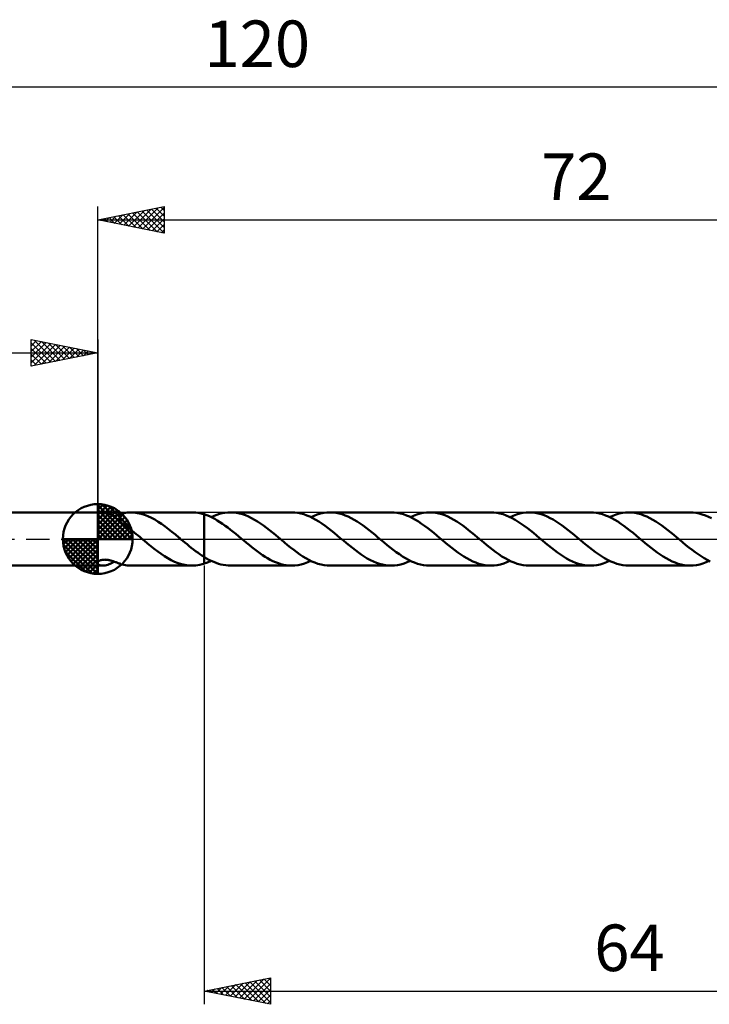
# Model space of a CAD drawing. Units: millimetres. Extents: x -17 to 158, y -35 to 39.
# Drawn here: x 42 to 94, y -35 to 39 of the extents above; entities that cross this region are included whole.
import ezdxf
from ezdxf.enums import TextEntityAlignment as Align

# ---------------------------------------------------------------- set-up
doc = ezdxf.new("R2010")
doc.units = ezdxf.units.MM
doc.header["$LTSCALE"] = 4.4
doc.linetypes.add('LONGDASH_DASH', pattern=[0.85, 0.4, -0.2, 0.05, -0.2])
for name, color, linetype in [('1', 4, 'CONTINUOUS'), ('2', 7, 'CONTINUOUS'), ('4', 2, 'LONGDASH_DASH'), ('CUT', 1, 'CONTINUOUS'), ('NOCUT', 7, 'CONTINUOUS'), ('SK1', 4, 'CONTINUOUS'), ('SK2', 7, 'CONTINUOUS'), ('SK4', 2, 'LONGDASH_DASH')]:
    doc.layers.add(name, color=color, linetype=linetype)
doc.styles.get("Standard").update_dxf_attribs({"font": 'Monospac821 BT'})

msp = doc.modelspace()

# ---------------------------------------------------------------- linework, layer by layer
at = {"layer": '1', "color": 4, "linetype": 'CONTINUOUS', "lineweight": 50}
for p, q in [((48, 2), (48.377, 2)), ((48, -2), (48, 2)), ((48.47, 1.996), (48.389, 2)), ((48.553, 1.986), (48.47, 1.996)), ((48.636, 1.97), (48.553, 1.986)), ((48.721, 1.948), (48.636, 1.97)), ((48.805, 1.92), (48.721, 1.948)), ((48.89, 1.887), (48.805, 1.92)), ((48.975, 1.848), (48.89, 1.887)), ((49.059, 1.804), (48.975, 1.848)), ((49.143, 1.754), (49.059, 1.804)), ((49.227, 1.699), (49.143, 1.754)), ((49.227, 1.699), (49.288, 1.72)), ((49.31, 1.64), (49.227, 1.699)), ((49.288, 1.72), (49.348, 1.742)), ((49.391, 1.578), (49.31, 1.64)), ((49.348, 1.742), (49.408, 1.764)), ((49.47, 1.514), (49.391, 1.578)), ((49.408, 1.764), (49.468, 1.786)), ((49.468, 1.786), (49.528, 1.809)), ((49.549, 1.448), (49.47, 1.514)), ((49.528, 1.809), (49.588, 1.831)), ((49.588, 1.831), (49.647, 1.852)), ((49.647, 1.852), (49.707, 1.873)), ((49.707, 1.892), (49.835, 1.925)), ((49.707, 1.274), (49.707, 1.892)), ((49.835, 1.925), (49.964, 1.951)), ((49.964, 1.951), (50.092, 1.972)), ((50.092, 1.972), (50.221, 1.987)), ((50.221, 1.987), (50.35, 1.997)), ((50.35, 1.997), (50.479, 2)), ((50.74, 1.989), (50.479, 2)), ((50.49, 2), (55.095, 2)), ((51, 1.955), (50.74, 1.989)), ((51.259, 1.897), (51, 1.955)), ((51.516, 1.818), (51.259, 1.897)), ((51.774, 1.717), (51.516, 1.818)), ((52.034, 1.595), (51.774, 1.717)), ((52.293, 1.456), (52.034, 1.595)), ((55.219, 1.997), (55.065, 2)), ((55.375, 1.986), (55.219, 1.997)), ((55.532, 1.967), (55.375, 1.986)), ((55.688, 1.939), (55.532, 1.967)), ((55.844, 1.903), (55.688, 1.939)), ((55.999, 1.859), (55.844, 1.903)), ((55.999, 1.859), (55.999, 1.859)), ((55.999, 1.859), (56, 1.859)), ((55.999, 1.859), (55.999, 1.859)), ((55.999, -1.346), (55.999, 1.859)), ((56.198, 1.791), (56, 1.859)), ((56, 1.859), (56, 1.859)), ((56, -1.859), (56, 1.859)), ((56.397, 1.71), (56.198, 1.791)), ((56.597, 1.618), (56.397, 1.71)), ((56.539, 1.645), (56.748, 1.738)), ((56.797, 1.515), (56.597, 1.618)), ((56.748, 1.738), (56.955, 1.817)), ((56.995, 1.4), (56.797, 1.515)), ((56.955, 1.817), (57.161, 1.883)), ((57.161, 1.883), (57.366, 1.934)), ((57.366, 1.934), (57.571, 1.971)), ((57.571, 1.971), (57.778, 1.994)), ((57.778, 1.994), (57.986, 2.001)), ((58.211, 1.992), (57.986, 2.001)), ((62.591, 2.001), (57.986, 2.001)), ((58.436, 1.965), (58.211, 1.992)), ((58.661, 1.921), (58.436, 1.965)), ((58.886, 1.859), (58.661, 1.921)), ((59.113, 1.781), (58.886, 1.859)), ((59.339, 1.687), (59.113, 1.781)), ((59.564, 1.578), (59.339, 1.687)), ((59.789, 1.454), (59.564, 1.578)), ((62.817, 1.992), (62.591, 2.001)), ((63.042, 1.965), (62.817, 1.992)), ((63.269, 1.92), (63.042, 1.965)), ((63.496, 1.858), (63.269, 1.92)), ((63.726, 1.778), (63.496, 1.858)), ((63.955, 1.683), (63.726, 1.778)), ((64.183, 1.571), (63.955, 1.683)), ((64.034, 1.645), (64.275, 1.752)), ((64.41, 1.445), (64.183, 1.571)), ((64.275, 1.752), (64.515, 1.841)), ((64.515, 1.841), (64.757, 1.91)), ((64.757, 1.91), (64.998, 1.96)), ((64.998, 1.96), (65.238, 1.991)), ((65.238, 1.991), (65.477, 2.001)), ((65.703, 1.992), (65.477, 2.001)), ((70.081, 2.001), (65.477, 2.001)), ((65.932, 1.965), (65.703, 1.992)), ((66.159, 1.92), (65.932, 1.965)), ((66.385, 1.858), (66.159, 1.92)), ((66.61, 1.779), (66.385, 1.858)), ((66.835, 1.685), (66.61, 1.779)), ((67.062, 1.575), (66.835, 1.685)), ((67.288, 1.452), (67.062, 1.575)), ((70.308, 1.992), (70.081, 2.001)), ((70.537, 1.965), (70.308, 1.992)), ((70.766, 1.92), (70.537, 1.965)), ((70.994, 1.857), (70.766, 1.92)), ((71.221, 1.777), (70.994, 1.857)), ((71.448, 1.681), (71.221, 1.777)), ((71.677, 1.57), (71.448, 1.681)), ((71.525, 1.645), (71.766, 1.751)), ((71.907, 1.444), (71.677, 1.57)), ((71.766, 1.751), (72.008, 1.84)), ((72.008, 1.84), (72.248, 1.91)), ((72.248, 1.91), (72.488, 1.96)), ((72.488, 1.96), (72.729, 1.991)), ((72.729, 1.991), (72.971, 2.001)), ((73.198, 1.992), (72.971, 2.001)), ((77.576, 2.001), (72.971, 2.001)), ((73.424, 1.965), (73.198, 1.992)), ((73.648, 1.92), (73.424, 1.965)), ((73.873, 1.859), (73.648, 1.92)), ((74.1, 1.781), (73.873, 1.859)), ((74.326, 1.687), (74.1, 1.781)), ((74.552, 1.577), (74.326, 1.687)), ((74.777, 1.453), (74.552, 1.577)), ((77.805, 1.992), (77.576, 2.001)), ((78.032, 1.964), (77.805, 1.992)), ((78.26, 1.919), (78.032, 1.964)), ((78.487, 1.856), (78.26, 1.919)), ((78.717, 1.776), (78.487, 1.856)), ((78.948, 1.679), (78.717, 1.776)), ((79.176, 1.567), (78.948, 1.679)), ((79.021, 1.645), (79.262, 1.752)), ((79.404, 1.44), (79.176, 1.567)), ((79.262, 1.752), (79.502, 1.841)), ((79.502, 1.841), (79.743, 1.91)), ((79.743, 1.91), (79.985, 1.96)), ((79.985, 1.96), (80.225, 1.99)), ((80.225, 1.99), (80.463, 2.001)), ((80.687, 1.992), (80.463, 2.001)), ((85.068, 2.001), (80.463, 2.001)), ((80.911, 1.965), (80.687, 1.992)), ((81.137, 1.921), (80.911, 1.965)), ((81.363, 1.86), (81.137, 1.921)), ((81.588, 1.782), (81.363, 1.86)), ((81.813, 1.688), (81.588, 1.782)), ((82.039, 1.579), (81.813, 1.688)), ((82.266, 1.457), (82.039, 1.579)), ((85.295, 1.991), (85.068, 2.001)), ((85.522, 1.964), (85.295, 1.991)), ((85.751, 1.919), (85.522, 1.964)), ((85.98, 1.857), (85.751, 1.919)), ((86.207, 1.777), (85.98, 1.857)), ((86.435, 1.681), (86.207, 1.777)), ((86.663, 1.569), (86.435, 1.681)), ((86.511, 1.645), (86.752, 1.751)), ((86.893, 1.444), (86.663, 1.569)), ((86.752, 1.751), (86.994, 1.839)), ((86.994, 1.839), (87.235, 1.909)), ((87.235, 1.909), (87.474, 1.96)), ((87.474, 1.96), (87.714, 1.99)), ((87.714, 1.99), (87.956, 2)), ((88.184, 1.992), (87.956, 2)), ((92.561, 2), (87.956, 2)), ((88.41, 1.965), (88.184, 1.992)), ((88.636, 1.92), (88.41, 1.965)), ((88.862, 1.857), (88.636, 1.92)), ((89.09, 1.779), (88.862, 1.857)), ((89.317, 1.684), (89.09, 1.779)), ((89.542, 1.575), (89.317, 1.684)), ((89.767, 1.451), (89.542, 1.575)), ((92.792, 1.991), (92.561, 2)), ((93.021, 1.964), (92.792, 1.991)), ((93.249, 1.918), (93.021, 1.964)), ((93.477, 1.854), (93.249, 1.918)), ((93.708, 1.774), (93.477, 1.854)), ((93.937, 1.678), (93.708, 1.774)), ((94.164, 1.567), (93.937, 1.678)), ((49.627, 1.381), (49.549, 1.448)), ((49.705, 1.313), (49.627, 1.381)), ((49.705, 1.275), (49.705, 1.313)), ((49.853, 1.175), (49.705, 1.275)), ((50.002, 1.07), (49.853, 1.175)), ((50.152, 0.962), (50.002, 1.07)), ((50.302, 0.85), (50.152, 0.962)), ((50.452, 0.735), (50.302, 0.85)), ((52.549, 1.3), (52.293, 1.456)), ((52.806, 1.129), (52.549, 1.3)), ((53.065, 0.943), (52.806, 1.129)), ((53.324, 0.747), (53.065, 0.943)), ((53.583, 0.542), (53.324, 0.747)), ((57.194, 1.276), (56.995, 1.4)), ((57.393, 1.142), (57.194, 1.276)), ((57.592, 1.001), (57.393, 1.142)), ((57.792, 0.853), (57.592, 1.001)), ((57.992, 0.7), (57.792, 0.853)), ((60.016, 1.317), (59.789, 1.454)), ((60.242, 1.17), (60.016, 1.317)), ((60.467, 1.012), (60.242, 1.17)), ((60.691, 0.845), (60.467, 1.012)), ((60.915, 0.67), (60.691, 0.845)), ((64.639, 1.306), (64.41, 1.445)), ((64.87, 1.154), (64.639, 1.306)), ((65.1, 0.992), (64.87, 1.154)), ((65.329, 0.82), (65.1, 0.992)), ((65.557, 0.64), (65.329, 0.82)), ((67.513, 1.316), (67.288, 1.452)), ((67.737, 1.168), (67.513, 1.316)), ((67.961, 1.009), (67.737, 1.168)), ((68.187, 0.842), (67.961, 1.009)), ((68.412, 0.669), (68.187, 0.842)), ((72.135, 1.305), (71.907, 1.444)), ((72.363, 1.153), (72.135, 1.305)), ((72.591, 0.991), (72.363, 1.153)), ((72.821, 0.82), (72.591, 0.991)), ((73.052, 0.641), (72.821, 0.82)), ((75.002, 1.316), (74.777, 1.453)), ((75.23, 1.168), (75.002, 1.316)), ((75.455, 1.011), (75.23, 1.168)), ((75.68, 0.843), (75.455, 1.011)), ((75.903, 0.669), (75.68, 0.843)), ((79.633, 1.3), (79.404, 1.44)), ((79.862, 1.15), (79.633, 1.3)), ((80.091, 0.988), (79.862, 1.15)), ((80.319, 0.817), (80.091, 0.988)), ((80.548, 0.637), (80.319, 0.817)), ((82.492, 1.321), (82.266, 1.457)), ((82.716, 1.173), (82.492, 1.321)), ((82.94, 1.014), (82.716, 1.173)), ((83.166, 0.847), (82.94, 1.014)), ((83.393, 0.673), (83.166, 0.847)), ((87.122, 1.305), (86.893, 1.444)), ((87.35, 1.153), (87.122, 1.305)), ((87.578, 0.99), (87.35, 1.153)), ((87.807, 0.819), (87.578, 0.99)), ((88.038, 0.641), (87.807, 0.819)), ((89.992, 1.314), (89.767, 1.451)), ((90.218, 1.166), (89.992, 1.314)), ((90.444, 1.008), (90.218, 1.166)), ((90.668, 0.842), (90.444, 1.008)), ((90.892, 0.667), (90.668, 0.842)), ((50.602, 0.617), (50.452, 0.735)), ((50.753, 0.497), (50.602, 0.617)), ((50.903, 0.375), (50.753, 0.497)), ((51.052, 0.251), (50.903, 0.375)), ((51.201, 0.126), (51.052, 0.251)), ((51.35, 0), (51.201, 0.126)), ((51.373, -0.02), (51.35, 0)), ((53.84, 0.331), (53.583, 0.542)), ((54.096, 0.116), (53.84, 0.331)), ((54.12, 0.097), (54.096, 0.116)), ((54.143, 0.078), (54.12, 0.097)), ((54.166, 0.058), (54.143, 0.078)), ((54.189, 0.039), (54.166, 0.058)), ((54.213, 0.019), (54.189, 0.039)), ((54.236, 0), (54.213, 0.019)), ((54.398, -0.134), (54.236, 0)), ((58.19, 0.542), (57.992, 0.7)), ((58.388, 0.379), (58.19, 0.542)), ((58.586, 0.214), (58.388, 0.379)), ((58.784, 0.048), (58.586, 0.214)), ((58.985, -0.119), (58.784, 0.048)), ((61.14, 0.489), (60.915, 0.67)), ((61.366, 0.305), (61.14, 0.489)), ((61.59, 0.119), (61.366, 0.305)), ((61.82, -0.074), (61.59, 0.119)), ((65.787, 0.456), (65.557, 0.64)), ((66.018, 0.267), (65.787, 0.456)), ((66.249, 0.074), (66.018, 0.267)), ((66.479, -0.12), (66.249, 0.074)), ((68.635, 0.49), (68.412, 0.669)), ((68.858, 0.306), (68.635, 0.49)), ((69.08, 0.12), (68.858, 0.306)), ((69.309, -0.073), (69.08, 0.12)), ((73.282, 0.456), (73.052, 0.641)), ((73.511, 0.266), (73.282, 0.456)), ((73.74, 0.073), (73.511, 0.266)), ((73.97, -0.119), (73.74, 0.073)), ((76.126, 0.489), (75.903, 0.669)), ((76.351, 0.305), (76.126, 0.489)), ((76.577, 0.119), (76.351, 0.305)), ((76.805, -0.073), (76.577, 0.119)), ((80.776, 0.453), (80.548, 0.637)), ((81.006, 0.264), (80.776, 0.453)), ((81.236, 0.073), (81.006, 0.264)), ((81.465, -0.119), (81.236, 0.073)), ((83.619, 0.492), (83.393, 0.673)), ((83.843, 0.307), (83.619, 0.492)), ((84.067, 0.119), (83.843, 0.307)), ((84.297, -0.074), (84.067, 0.119)), ((88.269, 0.456), (88.038, 0.641)), ((88.497, 0.266), (88.269, 0.456)), ((88.725, 0.074), (88.497, 0.266)), ((88.955, -0.119), (88.725, 0.074)), ((91.114, 0.488), (90.892, 0.667)), ((91.337, 0.304), (91.114, 0.488)), ((91.563, 0.118), (91.337, 0.304)), ((91.792, -0.073), (91.563, 0.118)), ((51.396, -0.039), (51.373, -0.02)), ((51.419, -0.059), (51.396, -0.039)), ((51.442, -0.078), (51.419, -0.059)), ((51.466, -0.098), (51.442, -0.078)), ((51.489, -0.117), (51.466, -0.098)), ((51.743, -0.33), (51.489, -0.117)), ((52, -0.538), (51.743, -0.33)), ((52.256, -0.74), (52, -0.538)), ((52.51, -0.934), (52.256, -0.74)), ((54.559, -0.268), (54.398, -0.134)), ((54.719, -0.4), (54.559, -0.268)), ((54.878, -0.531), (54.719, -0.4)), ((55.037, -0.659), (54.878, -0.531)), ((55.197, -0.785), (55.037, -0.659)), ((59.186, -0.285), (58.985, -0.119)), ((59.385, -0.45), (59.186, -0.285)), ((59.584, -0.612), (59.385, -0.45)), ((59.783, -0.77), (59.584, -0.612)), ((62.049, -0.267), (61.82, -0.074)), ((62.28, -0.458), (62.049, -0.267)), ((62.511, -0.643), (62.28, -0.458)), ((62.741, -0.821), (62.511, -0.643)), ((66.703, -0.308), (66.479, -0.12)), ((66.927, -0.492), (66.703, -0.308)), ((67.154, -0.672), (66.927, -0.492)), ((67.38, -0.847), (67.154, -0.672)), ((69.54, -0.264), (69.309, -0.073)), ((69.77, -0.453), (69.54, -0.264)), ((69.999, -0.639), (69.77, -0.453)), ((70.228, -0.819), (69.999, -0.639)), ((74.196, -0.305), (73.97, -0.119)), ((74.42, -0.49), (74.196, -0.305)), ((74.644, -0.67), (74.42, -0.49)), ((74.867, -0.845), (74.644, -0.67)), ((77.034, -0.265), (76.805, -0.073)), ((77.262, -0.454), (77.034, -0.265)), ((77.491, -0.639), (77.262, -0.454)), ((77.721, -0.817), (77.491, -0.639)), ((81.69, -0.308), (81.465, -0.119)), ((81.914, -0.493), (81.69, -0.308)), ((82.141, -0.674), (81.914, -0.493)), ((82.369, -0.849), (82.141, -0.674)), ((84.528, -0.266), (84.297, -0.074)), ((84.758, -0.455), (84.528, -0.266)), ((84.987, -0.639), (84.758, -0.455)), ((85.215, -0.819), (84.987, -0.639)), ((89.18, -0.304), (88.955, -0.119)), ((89.404, -0.487), (89.18, -0.304)), ((89.626, -0.667), (89.404, -0.487)), ((89.849, -0.841), (89.626, -0.667)), ((92.021, -0.265), (91.792, -0.073)), ((92.249, -0.455), (92.021, -0.265)), ((92.477, -0.639), (92.249, -0.455)), ((92.708, -0.817), (92.477, -0.639)), ((52.762, -1.117), (52.51, -0.934)), ((53.016, -1.287), (52.762, -1.117)), ((53.274, -1.443), (53.016, -1.287)), ((53.529, -1.583), (53.274, -1.443)), ((55.358, -0.907), (55.197, -0.785)), ((55.52, -1.024), (55.358, -0.907)), ((55.68, -1.137), (55.52, -1.024)), ((55.84, -1.244), (55.68, -1.137)), ((55.999, -1.346), (55.84, -1.244)), ((55.999, -1.347), (55.999, -1.346)), ((56, -1.347), (55.999, -1.347)), ((56, -1.347), (56, -1.347)), ((56, -1.347), (56, -1.347)), ((56, -1.347), (56, -1.347)), ((56.18, -1.456), (56, -1.347)), ((56.361, -1.556), (56.18, -1.456)), ((59.983, -0.921), (59.783, -0.77)), ((60.184, -1.066), (59.983, -0.921)), ((60.384, -1.204), (60.184, -1.066)), ((60.584, -1.334), (60.384, -1.204)), ((60.783, -1.454), (60.584, -1.334)), ((60.982, -1.565), (60.783, -1.454)), ((62.97, -0.993), (62.741, -0.821)), ((63.198, -1.155), (62.97, -0.993)), ((63.427, -1.307), (63.198, -1.155)), ((63.657, -1.446), (63.427, -1.307)), ((63.886, -1.571), (63.657, -1.446)), ((67.604, -1.014), (67.38, -0.847)), ((67.829, -1.173), (67.604, -1.014)), ((68.054, -1.321), (67.829, -1.173)), ((68.281, -1.456), (68.054, -1.321)), ((68.508, -1.58), (68.281, -1.456)), ((70.458, -0.991), (70.228, -0.819)), ((70.689, -1.153), (70.458, -0.991)), ((70.918, -1.304), (70.689, -1.153)), ((71.146, -1.443), (70.918, -1.304)), ((71.372, -1.569), (71.146, -1.443)), ((75.092, -1.012), (74.867, -0.845)), ((75.319, -1.169), (75.092, -1.012)), ((75.544, -1.317), (75.319, -1.169)), ((75.769, -1.454), (75.544, -1.317)), ((75.993, -1.577), (75.769, -1.454)), ((77.95, -0.988), (77.721, -0.817)), ((78.179, -1.151), (77.95, -0.988)), ((78.408, -1.304), (78.179, -1.151)), ((78.638, -1.443), (78.408, -1.304)), ((78.868, -1.569), (78.638, -1.443)), ((82.595, -1.017), (82.369, -0.849)), ((82.82, -1.176), (82.595, -1.017)), ((83.046, -1.324), (82.82, -1.176)), ((83.272, -1.46), (83.046, -1.324)), ((83.498, -1.581), (83.272, -1.46)), ((85.443, -0.99), (85.215, -0.819)), ((85.672, -1.151), (85.443, -0.99)), ((85.902, -1.302), (85.672, -1.151)), ((86.13, -1.442), (85.902, -1.302)), ((86.358, -1.568), (86.13, -1.442)), ((90.073, -1.008), (89.849, -0.841)), ((90.299, -1.166), (90.073, -1.008)), ((90.526, -1.314), (90.299, -1.166)), ((90.751, -1.451), (90.526, -1.314)), ((90.976, -1.575), (90.751, -1.451)), ((92.937, -0.988), (92.708, -0.817)), ((93.166, -1.151), (92.937, -0.988)), ((93.395, -1.303), (93.166, -1.151)), ((93.624, -1.443), (93.395, -1.303)), ((93.854, -1.569), (93.624, -1.443)), ((48, -1.736), (48.011, -1.72)), ((48.034, -1.909), (48, -1.871)), ((48, -2), (48.377, -2)), ((48.011, -1.72), (48.024, -1.704)), ((48.024, -1.704), (48.04, -1.689)), ((48.084, -1.941), (48.034, -1.909)), ((48.04, -1.689), (48.057, -1.674)), ((48.057, -1.674), (48.077, -1.659)), ((48.077, -1.659), (48.1, -1.645)), ((48.148, -1.968), (48.084, -1.941)), ((48.1, -1.645), (48.13, -1.629)), ((48.13, -1.629), (48.162, -1.615)), ((48.223, -1.987), (48.148, -1.968)), ((48.162, -1.615), (48.197, -1.601)), ((48.197, -1.601), (48.234, -1.59)), ((48.304, -1.997), (48.223, -1.987)), ((48.234, -1.59), (48.272, -1.58)), ((48.272, -1.58), (48.311, -1.572)), ((48.389, -2), (48.304, -1.997)), ((48.311, -1.572), (48.351, -1.565)), ((48.351, -1.565), (48.392, -1.56)), ((48.389, -2), (48.479, -1.995)), ((48.392, -1.56), (48.435, -1.557)), ((48.435, -1.557), (48.479, -1.555)), ((48.479, -1.555), (48.525, -1.554)), ((48.479, -1.995), (48.571, -1.983)), ((48.573, -1.556), (48.525, -1.554)), ((48.571, -1.983), (48.664, -1.963)), ((48.622, -1.559), (48.573, -1.556)), ((48.672, -1.563), (48.622, -1.559)), ((48.664, -1.963), (48.758, -1.936)), ((48.724, -1.57), (48.672, -1.563)), ((48.776, -1.578), (48.724, -1.57)), ((48.758, -1.936), (48.852, -1.902)), ((48.829, -1.588), (48.776, -1.578)), ((48.883, -1.599), (48.829, -1.588)), ((48.852, -1.902), (48.946, -1.862)), ((48.938, -1.612), (48.883, -1.599)), ((48.993, -1.626), (48.938, -1.612)), ((48.946, -1.862), (49.04, -1.814)), ((49.049, -1.642), (48.993, -1.626)), ((49.04, -1.814), (49.134, -1.76)), ((49.105, -1.659), (49.049, -1.642)), ((49.161, -1.676), (49.105, -1.659)), ((49.134, -1.76), (49.227, -1.699)), ((49.216, -1.695), (49.161, -1.676)), ((49.271, -1.714), (49.216, -1.695)), ((49.326, -1.734), (49.271, -1.714)), ((49.381, -1.754), (49.326, -1.734)), ((49.436, -1.774), (49.381, -1.754)), ((49.49, -1.795), (49.436, -1.774)), ((49.544, -1.815), (49.49, -1.795)), ((49.599, -1.835), (49.544, -1.815)), ((49.653, -1.854), (49.599, -1.835)), ((49.707, -1.873), (49.653, -1.854)), ((49.707, -1.892), (49.707, -1.873)), ((49.835, -1.925), (49.707, -1.892)), ((49.964, -1.951), (49.835, -1.925)), ((50.092, -1.972), (49.964, -1.951)), ((50.221, -1.987), (50.092, -1.972)), ((50.35, -1.997), (50.221, -1.987)), ((50.479, -2), (50.35, -1.997)), ((50.49, -2), (55.095, -2)), ((53.784, -1.705), (53.529, -1.583)), ((54.04, -1.808), (53.784, -1.705)), ((54.299, -1.889), (54.04, -1.808)), ((54.556, -1.949), (54.299, -1.889)), ((54.811, -1.986), (54.556, -1.949)), ((55.065, -2), (54.811, -1.986)), ((55.065, -2), (55.219, -1.997)), ((55.219, -1.997), (55.375, -1.986)), ((55.375, -1.986), (55.532, -1.967)), ((55.532, -1.967), (55.688, -1.939)), ((55.688, -1.939), (55.844, -1.903)), ((55.844, -1.903), (55.999, -1.859)), ((55.999, -1.859), (55.999, -1.859)), ((56, -1.859), (55.999, -1.859)), ((55.999, -1.859), (55.999, -1.859)), ((56, -1.859), (56.09, -1.83)), ((56, -1.859), (56, -1.859)), ((56.09, -1.83), (56.179, -1.798)), ((56.179, -1.798), (56.269, -1.763)), ((56.269, -1.763), (56.359, -1.726)), ((56.359, -1.726), (56.449, -1.687)), ((56.542, -1.647), (56.361, -1.556)), ((56.449, -1.687), (56.54, -1.645)), ((56.724, -1.728), (56.542, -1.647)), ((56.905, -1.799), (56.724, -1.728)), ((57.085, -1.86), (56.905, -1.799)), ((57.264, -1.911), (57.085, -1.86)), ((57.444, -1.95), (57.264, -1.911)), ((57.624, -1.978), (57.444, -1.95)), ((57.805, -1.995), (57.624, -1.978)), ((57.986, -2.001), (57.805, -1.995)), ((57.986, -2.001), (62.591, -2.001)), ((61.183, -1.663), (60.982, -1.565)), ((61.385, -1.751), (61.183, -1.663)), ((61.586, -1.826), (61.385, -1.751)), ((61.786, -1.889), (61.586, -1.826)), ((61.986, -1.938), (61.786, -1.889)), ((62.187, -1.973), (61.986, -1.938)), ((62.388, -1.994), (62.187, -1.973)), ((62.591, -2.001), (62.388, -1.994)), ((62.591, -2.001), (62.831, -1.991)), ((62.831, -1.991), (63.07, -1.96)), ((63.07, -1.96), (63.31, -1.91)), ((63.31, -1.91), (63.551, -1.84)), ((63.551, -1.84), (63.794, -1.752)), ((63.794, -1.752), (64.034, -1.645)), ((64.114, -1.682), (63.886, -1.571)), ((64.34, -1.778), (64.114, -1.682)), ((64.568, -1.858), (64.34, -1.778)), ((64.797, -1.92), (64.568, -1.858)), ((65.025, -1.965), (64.797, -1.92)), ((65.251, -1.992), (65.025, -1.965)), ((65.477, -2.001), (65.251, -1.992)), ((65.477, -2.001), (70.081, -2.001)), ((68.734, -1.689), (68.508, -1.58)), ((68.959, -1.783), (68.734, -1.689)), ((69.185, -1.861), (68.959, -1.783)), ((69.412, -1.922), (69.185, -1.861)), ((69.636, -1.966), (69.412, -1.922)), ((69.859, -1.992), (69.636, -1.966)), ((70.081, -2.001), (69.859, -1.992)), ((70.081, -2.001), (70.321, -1.991)), ((70.321, -1.991), (70.561, -1.961)), ((70.561, -1.961), (70.804, -1.91)), ((70.804, -1.91), (71.044, -1.841)), ((71.044, -1.841), (71.284, -1.752)), ((71.284, -1.752), (71.525, -1.645)), ((71.6, -1.68), (71.372, -1.569)), ((71.829, -1.776), (71.6, -1.68)), ((72.058, -1.856), (71.829, -1.776)), ((72.286, -1.919), (72.058, -1.856)), ((72.513, -1.964), (72.286, -1.919)), ((72.742, -1.992), (72.513, -1.964)), ((72.971, -2.001), (72.742, -1.992)), ((72.971, -2.001), (77.576, -2.001)), ((76.219, -1.686), (75.993, -1.577)), ((76.446, -1.78), (76.219, -1.686)), ((76.672, -1.858), (76.446, -1.78)), ((76.897, -1.92), (76.672, -1.858)), ((77.122, -1.965), (76.897, -1.92)), ((77.348, -1.992), (77.122, -1.965)), ((77.576, -2.001), (77.348, -1.992)), ((77.576, -2.001), (77.819, -1.99)), ((77.819, -1.99), (78.059, -1.96)), ((78.059, -1.96), (78.3, -1.909)), ((78.3, -1.909), (78.541, -1.839)), ((78.541, -1.839), (78.782, -1.75)), ((78.782, -1.75), (79.021, -1.645)), ((79.097, -1.68), (78.868, -1.569)), ((79.324, -1.777), (79.097, -1.68)), ((79.552, -1.857), (79.324, -1.777)), ((79.781, -1.919), (79.552, -1.857)), ((80.01, -1.964), (79.781, -1.919)), ((80.237, -1.991), (80.01, -1.964)), ((80.463, -2.001), (80.237, -1.991)), ((80.463, -2.001), (85.068, -2.001)), ((83.721, -1.689), (83.498, -1.581)), ((83.943, -1.782), (83.721, -1.689)), ((84.167, -1.86), (83.943, -1.782)), ((84.391, -1.921), (84.167, -1.86)), ((84.618, -1.965), (84.391, -1.921)), ((84.844, -1.992), (84.618, -1.965)), ((85.068, -2.001), (84.844, -1.992)), ((85.068, -2.001), (85.308, -1.99)), ((85.308, -1.99), (85.549, -1.96)), ((85.549, -1.96), (85.791, -1.91)), ((85.791, -1.91), (86.032, -1.84)), ((86.032, -1.84), (86.271, -1.751)), ((86.271, -1.751), (86.511, -1.645)), ((86.587, -1.68), (86.358, -1.568)), ((86.817, -1.776), (86.587, -1.68)), ((87.046, -1.856), (86.817, -1.776)), ((87.273, -1.919), (87.046, -1.856)), ((87.5, -1.964), (87.273, -1.919)), ((87.727, -1.991), (87.5, -1.964)), ((87.956, -2), (87.727, -1.991)), ((87.956, -2), (92.561, -2)), ((91.201, -1.684), (90.976, -1.575)), ((91.428, -1.779), (91.201, -1.684)), ((91.656, -1.857), (91.428, -1.779)), ((91.882, -1.92), (91.656, -1.857)), ((92.108, -1.964), (91.882, -1.92)), ((92.334, -1.991), (92.108, -1.964)), ((92.561, -2), (92.334, -1.991)), ((92.561, -2), (92.803, -1.99)), ((92.803, -1.99), (93.043, -1.96)), ((93.043, -1.96), (93.283, -1.909)), ((93.283, -1.909), (93.523, -1.84)), ((93.523, -1.84), (93.764, -1.751)), ((93.764, -1.751), (94.007, -1.645)), ((94.083, -1.68), (93.854, -1.569))]:
    msp.add_line(p, q, dxfattribs=at)
at = {"layer": '2', "color": 7, "linetype": 'CONTINUOUS', "lineweight": 25}
for p, q in [((48, 2), (48, 25)), ((48, 24), (53, 25)), ((49.615, 23.677), (50.423, 24.485)), ((49.969, 23.606), (50.953, 24.591)), ((50.274, 24.455), (51.411, 23.318)), ((50.322, 23.536), (51.483, 24.697)), ((50.627, 24.525), (51.941, 23.212)), ((50.676, 23.465), (52.014, 24.803)), ((50.981, 24.596), (52.471, 23.106)), ((51.029, 23.394), (52.544, 24.909)), ((51.335, 24.667), (53, 23.001)), ((51.383, 23.323), (53, 24.94)), ((51.688, 24.738), (53, 23.426)), ((51.737, 23.253), (53, 24.516)), ((52.042, 24.808), (53, 23.85)), ((52.395, 24.879), (53, 24.274)), ((52.749, 24.95), (53, 24.698)), ((53, 25), (53, 23)), ((48, 24), (120, 24)), ((53, 23), (48, 24)), ((48.153, 24.031), (48.229, 23.954)), ((48.201, 23.96), (48.302, 24.06)), ((48.506, 24.101), (48.759, 23.848)), ((48.555, 23.889), (48.832, 24.166)), ((48.86, 24.172), (49.289, 23.742)), ((48.908, 23.818), (49.362, 24.272)), ((49.213, 24.243), (49.82, 23.636)), ((49.262, 23.748), (49.893, 24.379)), ((49.567, 24.313), (50.35, 23.53)), ((49.92, 24.384), (50.88, 23.424)), ((52.09, 23.182), (53, 24.092)), ((52.444, 23.111), (53, 23.668)), ((52.797, 23.041), (53, 23.243)), ((56, -2), (56, -35)), ((56, -34), (61, -33)), ((58.307, -34.461), (59.461, -33.308)), ((58.661, -34.532), (59.991, -33.202)), ((59.014, -34.603), (60.521, -33.096)), ((59.368, -34.674), (61, -33.041)), ((59.45, -33.31), (61, -34.86)), ((59.803, -33.239), (61, -34.436)), ((60.157, -33.169), (61, -34.012)), ((60.51, -33.098), (61, -33.588)), ((60.864, -33.027), (61, -33.163)), ((61, -33), (61, -35)), ((56, -34), (120, -34)), ((61, -35), (56, -34)), ((56.186, -34.037), (56.279, -33.944)), ((56.268, -33.946), (56.401, -34.08)), ((56.539, -34.108), (56.809, -33.838)), ((56.621, -33.876), (56.932, -34.186)), ((56.893, -34.179), (57.339, -33.732)), ((56.975, -33.805), (57.462, -34.292)), ((57.247, -34.249), (57.87, -33.626)), ((57.328, -33.734), (57.992, -34.398)), ((57.6, -34.32), (58.4, -33.52)), ((57.682, -33.664), (58.523, -34.505)), ((57.954, -34.391), (58.93, -33.414)), ((58.035, -33.593), (59.053, -34.611)), ((58.389, -33.522), (59.583, -34.717)), ((58.742, -33.452), (60.114, -34.823)), ((59.096, -33.381), (60.644, -34.929)), ((59.721, -34.744), (61, -33.466)), ((60.075, -34.815), (61, -33.89)), ((60.428, -34.886), (61, -34.314)), ((60.782, -34.956), (61, -34.738))]:
    msp.add_line(p, q, dxfattribs=at)
at = {"layer": '4', "color": 2, "linetype": 'LONGDASH_DASH', "lineweight": 25}
msp.add_line((48, 0), (120, 0), dxfattribs=at)
at = {"layer": 'CUT', "color": 1, "linetype": 'CONTINUOUS', "lineweight": 25}
for p, q in [((118.845, 2), (56, 2)), ((56, 2), (56, 0)), ((56, 0), (120, 0))]:
    msp.add_line(p, q, dxfattribs=at)
at = {"layer": 'NOCUT', "color": 7, "linetype": 'CONTINUOUS', "lineweight": 25}
for p, q in [((55.999, 2), (48, 2)), ((48, 2), (48, 0)), ((56, 2), (55.999, 2)), ((56, 0), (56, 2)), ((56, 2), (56, 0)), ((56, 2), (56, 0)), ((48, 0), (56, 0))]:
    msp.add_line(p, q, dxfattribs=at)
at = {"layer": 'SK1', "color": 4, "linetype": 'CONTINUOUS', "lineweight": 50}
for p, q in [((48, 0), (48, 2.625)), ((48, 2.557), (48.066, 2.623)), ((48, 2.186), (48.406, 2.592)), ((48, 2.557), (50.557, 0)), ((48, 1.814), (48.711, 2.526)), ((48, 1.443), (48.988, 2.431)), ((48, 1.072), (49.241, 2.313)), ((48.323, 2.605), (50.605, 0.323)), ((48.799, 2.5), (50.5, 0.799)), ((48, 2), (0.3, 2)), ((48, 2.186), (50.186, 0)), ((48, 0.701), (49.472, 2.172)), ((48, 0.329), (49.684, 2.013)), ((48, 1.814), (49.814, 0)), ((48.042, 0), (49.876, 1.834)), ((48.413, 0), (50.05, 1.637)), ((49.56, 2.11), (50.11, 1.56)), ((48, 1.443), (49.443, 0)), ((48, 1.072), (49.072, 0)), ((48.784, 0), (50.206, 1.422)), ((49.156, 0), (50.341, 1.185)), ((49.527, 0), (50.455, 0.928)), ((48, 0), (45.375, 0)), ((45.377, -0.066), (45.443, 0)), ((45.408, -0.406), (45.814, 0)), ((45.474, -0.711), (46.186, 0)), ((45.569, -0.988), (46.557, 0)), ((45.687, -1.241), (46.928, 0)), ((45.731, 0), (48, -2.269)), ((45.828, -1.472), (47.299, 0)), ((45.987, -1.684), (47.671, 0)), ((46.102, 0), (48, -1.898)), ((46.473, 0), (48, -1.527)), ((46.844, 0), (48, -1.156)), ((47.216, 0), (48, -0.784)), ((47.587, 0), (48, -0.413)), ((47.958, 0), (48, -0.042)), ((48, 0.701), (48.701, 0)), ((48, 0.329), (48.329, 0)), ((48, 0), (50.625, 0)), ((48, -2.625), (48, 0)), ((49.898, 0), (50.544, 0.646)), ((50.269, 0), (50.603, 0.334)), ((45.376, -0.016), (47.984, -2.624)), ((45.41, -0.422), (47.578, -2.59)), ((46.166, -1.876), (48, -0.042)), ((46.363, -2.05), (48, -0.413)), ((45.546, -0.929), (47.071, -2.454)), ((46.578, -2.206), (48, -0.784)), ((46.815, -2.341), (48, -1.156)), ((0.3, -2), (48, -2)), ((47.072, -2.455), (48, -1.527)), ((47.354, -2.544), (48, -1.898)), ((47.666, -2.603), (48, -2.269))]:
    msp.add_line(p, q, dxfattribs=at)
for start, end in [(90, 180), (0, 90), (180, 270), (270, 0)]:
    msp.add_arc((48, 0), 2.625, start, end, dxfattribs=at)
at = {"layer": 'SK2', "color": 7, "linetype": 'CONTINUOUS', "lineweight": 25}
for p, q in [((0, 34), (120, 34)), ((43, 13.001), (43, 15.001)), ((43, 15.001), (48, 14.001)), ((43, 14.94), (43.05, 14.991)), ((43, 14.516), (43.404, 14.92)), ((43, 14.092), (43.757, 14.849)), ((43.227, 14.955), (44.818, 13.364)), ((43.757, 14.849), (45.172, 13.435)), ((48, 15.001), (48, 2)), ((43, 13.668), (44.111, 14.779)), ((43, 14.758), (44.464, 13.294)), ((43, 13.243), (44.465, 14.708)), ((43, 14.334), (44.111, 13.223)), ((43.227, 13.046), (44.818, 14.637)), ((43.757, 13.152), (45.172, 14.566)), ((44.288, 14.743), (45.525, 13.506)), ((44.288, 13.258), (45.525, 14.496)), ((44.818, 14.637), (45.879, 13.577)), ((44.818, 13.364), (45.879, 14.425)), ((45.348, 14.531), (46.232, 13.647)), ((45.348, 13.47), (46.232, 14.354)), ((45.879, 14.425), (46.586, 13.718)), ((45.879, 13.577), (46.586, 14.284)), ((46.409, 14.319), (46.939, 13.789)), ((46.409, 13.683), (46.939, 14.213)), ((46.939, 14.213), (47.293, 13.859)), ((46.939, 13.789), (47.293, 14.142)), ((47.47, 14.107), (47.646, 13.93)), ((0, 14.001), (48, 14.001)), ((48, 14.001), (43, 13.001)), ((43, 13.91), (43.757, 13.152)), ((43, 13.485), (43.404, 13.082)), ((47.47, 13.895), (47.647, 14.071)), ((48, 14.001), (48, 14.001)), ((43, 13.061), (43.05, 13.011))]:
    msp.add_line(p, q, dxfattribs=at)
at = {"layer": 'SK4', "color": 2, "linetype": 'LONGDASH_DASH', "lineweight": 25}
msp.add_line((-6, 0), (126, 0), dxfattribs=at)

# ---------------------------------------------------------------- texts
at = {"layer": '2', "color": 7, "linetype": 'CONTINUOUS', "lineweight": 25}
for s, p in [('72', (84, 25.5)), ('64', (88, -32.5))]:
    msp.add_text(s, height=3.5, dxfattribs=at).set_placement(p, align=Align.CENTER)
at = {"layer": 'SK2', "color": 7, "linetype": 'CONTINUOUS', "lineweight": 25}
msp.add_text('120', height=3.5, dxfattribs=at).set_placement((60, 35.5), align=Align.CENTER)

doc.saveas('drawing.dxf')
